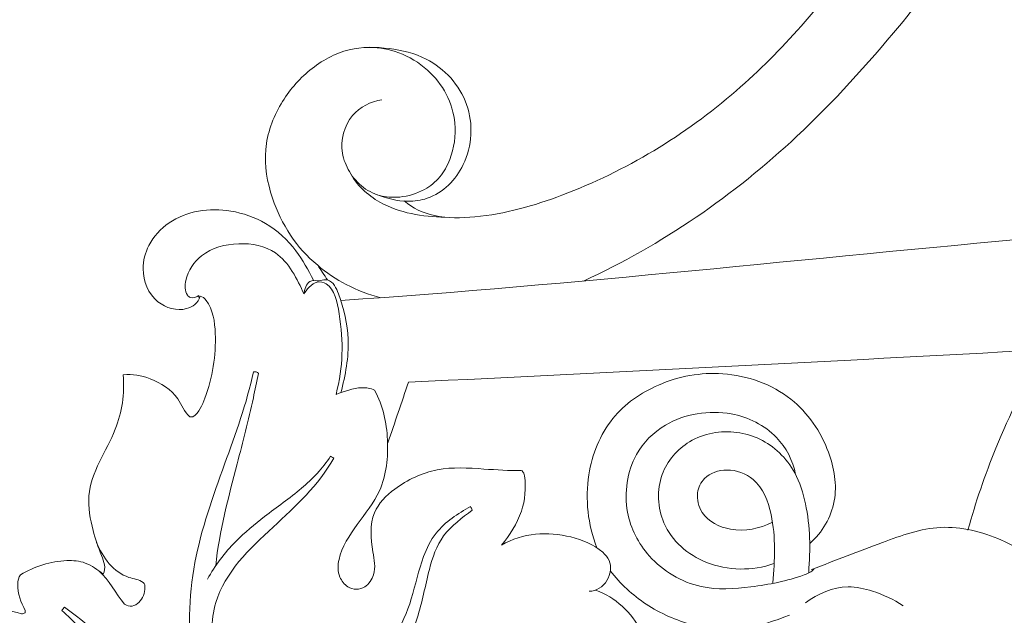
# Model space of a CAD drawing. Units: millimetres. Extents: x 0 to 1925, y 28 to 2457.
# Drawn here: x 688 to 817, y 1547 to 1625 of the extents above; entities that cross this region are included whole.
import ezdxf

# ---------------------------------------------------------------- set-up
doc = ezdxf.new("R2010")
doc.units = ezdxf.units.MM
doc.header["$MEASUREMENT"] = 0
doc.layers.get('0').update_dxf_attribs({"lineweight": 5})
doc.styles.add('Arial', font='arial.ttf')
doc.dimstyles.new('Dimension Style 01', dxfattribs={"dimtxt": 10, "dimasz": 7, "dimexe": 0.5, "dimexo": 0.5, "dimgap": 0.25, "dimtad": 1, "dimtoh": 1, "dimdec": 0, "dimzin": 1, "dimdsep": 46, "dimtxsty": 'Arial', "dimcen": 0.5, "dimazin": 0, "dimtfac": 1, "dimtdec": 4, "dimtix": 1, "dimtmove": 1, "dimatfit": 3, "dimfxl": 1, "dimtolj": 1, "dimtzin": 1, "dimarcsym": 0})

# ---------------------------------------------------------------- blocks, each defined once
blk = doc.blocks.new('*D8')
at = {"color": 0, "lineweight": -2, "transparency": 16777216}
for p, q in [((347.38, 1452.86), (347.38, 1744.38)), ((354.38, 1743.88), (1495.26, 1743.88)), ((1502.26, 1452.86), (1502.26, 1744.38))]:
    blk.add_line(p, q, dxfattribs=at)
at = {"color": 0, "transparency": 16777216}
for points in [[(354.38, 1745.04), (354.38, 1742.71), (347.38, 1743.88)], [(1495.26, 1745.04), (1495.26, 1742.71), (1502.26, 1743.88)]]:
    blk.add_solid(points, dxfattribs=at)
at = {"layer": 'Defpoints', "color": 0, "transparency": 16777216}
for p in [(1502.26, 1743.88), (347.38, 1452.36), (1502.26, 1452.36)]:
    blk.add_point(p, dxfattribs=at)
at = {"color": 0, "transparency": 16777216, "insert": (924.82, 1749.23), "char_height": 10, "attachment_point": 5, "style": 'Arial'}
blk.add_mtext('\\A1;1155', dxfattribs=at)
blk = doc.blocks.new('*D9')
at = {"color": 0, "lineweight": -2, "transparency": 16777216}
for p, q in [((969.63, 1704.12), (333.2, 1704.12)), ((333.7, 1697.12), (333.7, 1411.18)), ((981.43, 1404.18), (333.2, 1404.18))]:
    blk.add_line(p, q, dxfattribs=at)
at = {"color": 0, "transparency": 16777216}
for points in [[(332.53, 1697.12), (334.87, 1697.12), (333.7, 1704.12)], [(332.53, 1411.18), (334.87, 1411.18), (333.7, 1404.18)]]:
    blk.add_solid(points, dxfattribs=at)
at = {"layer": 'Defpoints', "color": 0, "transparency": 16777216}
for p in [(970.13, 1704.12), (333.7, 1404.18), (981.93, 1404.18)]:
    blk.add_point(p, dxfattribs=at)
at = {"color": 0, "transparency": 16777216, "insert": (328.34, 1554.15), "char_height": 10, "attachment_point": 5, "rotation": 90, "style": 'Arial'}
blk.add_mtext('\\A1;300', dxfattribs=at)
blk = doc.blocks.new('N-260_1155_300')
for points, knots in [([(893.48, 1701.46), (889.46, 1703.24), (881.21, 1704.6), (869.04, 1703.33), (857.73, 1699.85), (843.22, 1692.2), (831.59, 1680.42), (821.35, 1667.32), (811.41, 1652.62), (801.29, 1637.9), (790.36, 1624.17), (778.34, 1611.99), (763.76, 1603.17), (749.73, 1599.16), (742.45, 1599.06), (739.4, 1600.39), (738.29, 1601.36)], [0, 0, 0, 0, 13.220445, 24.630742, 36.504475, 48.634538, 73.446501, 85.602714, 98.615939, 126.592576, 139.248559, 151.193336, 177.81281, 189.547146, 194.84439, 199.279687, 199.279687, 199.279687, 199.279687]), ([(761.66, 1590.92), (771.89, 1595.61), (786.73, 1605.86), (803.92, 1625.01), (818.06, 1643.71), (831.38, 1664.19), (845.46, 1679.55), (859.87, 1689.03), (873.71, 1693.43), (886.52, 1693.45), (894.41, 1689.2), (897.63, 1684.85), (898.46, 1680.73), (896.77, 1676.22), (893.52, 1674.81), (891.32, 1674.79)], [0, 0, 0, 0, 33.759344, 53.414078, 77.024568, 104.093713, 126.621809, 139.158678, 155.403696, 169.825404, 176.784151, 181.362372, 185.955374, 188.769065, 195.376976, 195.376976, 195.376976, 195.376976]), ([(727.03, 1592.97), (724.26, 1595.21), (721.1, 1600.22), (719.68, 1608.02), (721.88, 1614.09), (725.78, 1618.63), (730.84, 1621.48), (736.32, 1621.39), (742.32, 1619.97), (747.5, 1614.32), (747.02, 1606.11), (742.78, 1601.78), (738.18, 1601.08), (736.01, 1601.71), (734.69, 1602.2)], [0, 0, 0, 0, 10.660056, 17.131964, 23.4422, 29.271841, 35.074049, 40.291413, 45.35933, 53.471848, 61.478456, 68.14098, 70.645163, 74.869546, 74.869546, 74.869546, 74.869546]), ([(735.41, 1614.53), (733.94, 1614.32), (730.86, 1612.75), (729.76, 1608.36), (731.07, 1605.05), (732.85, 1602.96), (735.28, 1601.86), (738.1, 1601.74), (740.8, 1602.56), (743.09, 1604.38), (744.69, 1607.35), (745.23, 1611.22), (744.02, 1615.39), (741.4, 1618.68), (737.85, 1620.83), (735.1, 1621.33), (733.82, 1621.37)], [0, 0, 0, 0, 4.453031, 9.673763, 12.243423, 15.051788, 17.73108, 20.034236, 23.439588, 26.017637, 28.63834, 33.451503, 37.427575, 41.429066, 45.8345, 49.690109, 49.690109, 49.690109, 49.690109]), ([(731.21, 1605.09), (732.07, 1603.43), (735.76, 1600.06), (740.69, 1599.3), (743.62, 1599.23)], [0, 0, 0, 0, 5.619402, 14.405359, 14.405359, 14.405359, 14.405359]), ([(728.31, 1591.06), (727.7, 1591.13), (727.08, 1590.81), (726.48, 1591.03), (725.8, 1592.35), (724.24, 1595.22), (720.56, 1598.64), (714.63, 1600.7), (708.58, 1599.89), (704.88, 1595.91), (703.86, 1591.97), (705.48, 1587.9), (709.59, 1586.72), (711.46, 1588.05), (711.71, 1588.93), (712.07, 1588.91), (713.36, 1587.51), (714.05, 1582.67), (713.16, 1577.42), (711.58, 1573.79), (710.78, 1573.22), (710.7, 1573.23), (710.56, 1573.23), (710.42, 1573.24), (710.35, 1573.24), (709.66, 1573.85), (708.81, 1576.29), (705.52, 1578.3), (702.93, 1578.86), (701.7, 1578.68), (701.89, 1576.22), (701.07, 1570.71), (696.5, 1564.84), (697.61, 1558.58), (698.68, 1555.58), (699.51, 1553.5), (699.06, 1552.74), (698.37, 1553.27), (696.91, 1554.4), (693.02, 1554.67), (690.12, 1553.75), (688.32, 1552.64), (688.04, 1552.3), (687.73, 1550.63), (688.37, 1549.06), (688.93, 1548), (688.93, 1547.9), (688.92, 1547.79), (688.92, 1547.69), (688.84, 1547.66), (688.68, 1547.62), (688.52, 1547.57), (688.44, 1547.55), (686.89, 1548.05), (684.64, 1548.37), (680.65, 1546.95), (677.53, 1544.52), (674.19, 1543.89), (672.98, 1543.52), (672.36, 1540.19), (673.45, 1532.6), (680.14, 1528.39), (683.69, 1527.6), (684.05, 1527.87), (684.4, 1528.14), (684.76, 1528.41), (682.66, 1528.23), (679.39, 1529.21), (675.88, 1532.16), (674.42, 1534.17), (673.82, 1535.28)], [0, 0, 0, 0, 1.85649, 1.85649, 1.85649, 6.328391, 11.685094, 16.518157, 24.929681, 28.885008, 32.052412, 36.914012, 40.892902, 43.371651, 43.371651, 43.371651, 44.342427, 48.89518, 57.501776, 60.425516, 60.425516, 60.425516, 60.640055, 60.854593, 60.854593, 60.854593, 63.666778, 68.188721, 71.76082, 71.76082, 71.76082, 78.963661, 88.424078, 92.859113, 96.402937, 98.890575, 98.890575, 98.890575, 101.617109, 104.062029, 110.443314, 110.443314, 110.443314, 111.725058, 115.338419, 115.338419, 115.338419, 115.655356, 115.655356, 115.655356, 115.902799, 116.150241, 116.150241, 116.150241, 121.098042, 122.610577, 128.799075, 132.629132, 132.629132, 132.629132, 142.81224, 153.971864, 153.971864, 153.971864, 155.308309, 155.308309, 155.308309, 161.54887, 165.166112, 168.946775, 168.946775, 168.946775, 168.946775]), ([(730.04, 1588.39), (760.58, 1590.44), (791.02, 1593.89), (821.5, 1596.62), (821.48, 1591.73), (821.45, 1586.84), (821.42, 1581.96), (827.1, 1580.18), (832.78, 1578.4), (838.47, 1576.61)], [0, 0, 0, 0, 91.833698, 91.833698, 91.833698, 106.48988, 106.48988, 106.48988, 124.350647, 124.350647, 124.350647, 124.350647]), ([(711.55, 1588.78), (711.55, 1588.87), (711.55, 1588.96), (711.55, 1589.05), (711.3, 1588.87), (710.56, 1588.51), (709.68, 1589.45), (709.76, 1591.73), (711.94, 1594.91), (716.67, 1596.17), (722.43, 1595.09), (724.4, 1591.12), (725.23, 1589.24), (725.51, 1589.72), (726.65, 1591.1), (729.18, 1590.33), (730.39, 1584.18), (730.39, 1579.82), (729.42, 1576.15), (730.5, 1576.54), (732.17, 1577.21), (733.92, 1576.94), (734.44, 1576.71), (735.57, 1574.67), (736.46, 1570.32), (735.64, 1562.02), (729.85, 1557.43), (729.58, 1552.57), (731.08, 1550.64), (733.19, 1550.67), (734.77, 1553.01), (734.01, 1556.23), (733.7, 1560.71), (737.42, 1564.45), (742.56, 1566.83), (748.3, 1566.47), (751.96, 1566.19), (753.56, 1566.25), (753.71, 1566.18), (753.81, 1565.97), (753.94, 1565.8), (754.22, 1564.08), (753.9, 1560.65), (752.06, 1557.8), (750.97, 1556.5), (753.78, 1558.14), (758.53, 1558.41), (763.46, 1556.43), (765.44, 1554.25), (765.05, 1551.61), (763.34, 1550.5), (762.39, 1550.5)], [0, 0, 0, 0, 0.267677, 0.267677, 0.267677, 1.453014, 1.981995, 3.947628, 7.815186, 12.989748, 18.017063, 24.589973, 24.589973, 24.589973, 26.882793, 28.160089, 32.514472, 43.115349, 43.115349, 43.115349, 46.601471, 48.304097, 48.304097, 48.304097, 55.073757, 61.820393, 72.305309, 74.663424, 76.228363, 78.639549, 80.572884, 83.62729, 88.753082, 92.891492, 98.996258, 105.124281, 110.03604, 110.03604, 110.03604, 110.540227, 110.544798, 110.926427, 115.575142, 120.733516, 120.733516, 120.733516, 130.09316, 134.714524, 136.082671, 138.801622, 141.655037, 141.655037, 141.655037, 141.655037]), ([(730.06, 1576.37), (730.65, 1578.64), (731.46, 1583.04), (730.29, 1588.07), (729.11, 1590.81), (728.31, 1591.06), (727.89, 1591.7), (727.46, 1592.33), (727.03, 1592.97), (728.17, 1591.99), (730.77, 1590.25), (733.7, 1589.14), (735.26, 1588.74)], [0, 0, 0, 0, 7.048428, 13.099332, 15.527719, 15.527719, 15.527719, 17.834968, 17.834968, 17.834968, 22.338577, 27.173482, 27.173482, 27.173482, 27.173482]), ([(725.23, 1589.24), (725.35, 1589.85), (725.56, 1590.73), (726.36, 1591.01), (726.53, 1590.99)], [0, 0, 0, 0, 1.84103, 2.381786, 2.381786, 2.381786, 2.381786]), ([(736.19, 1569.86), (737.08, 1572.48), (737.97, 1575.11), (738.87, 1577.74), (766.39, 1579.05), (793.91, 1580.46), (821.42, 1581.96), (819.29, 1577.75), (815.53, 1570.13), (812.76, 1562.1), (811.76, 1558.47)], [0, 0, 0, 0, 8.320706, 8.320706, 8.320706, 90.984241, 90.984241, 90.984241, 105.138842, 116.429666, 116.429666, 116.429666, 116.429666]), ([(720.21, 1514.03), (720.06, 1514.99), (719.4, 1516.98), (716.99, 1519.52), (713, 1520.89), (709.38, 1518.5), (708.77, 1515.86), (708.39, 1514.95), (707.94, 1512.74), (707.37, 1508.26), (706.5, 1503.91), (705.3, 1502.08), (705.22, 1502.11), (705.07, 1502.17), (704.92, 1502.23), (704.84, 1502.26), (706.01, 1504.92), (706.25, 1510.47), (706.38, 1517.82), (710.4, 1522.96), (714.24, 1522.88), (715.92, 1522.54), (712.92, 1525.87), (708.89, 1531.01), (702.85, 1534.52), (697.9, 1535.36), (691.22, 1535.7), (685.09, 1537.03), (681.7, 1538.4), (681.73, 1538.63), (681.81, 1538.85), (681.94, 1539.04), (685.06, 1537.94), (691.3, 1536.68), (697.56, 1537.63), (700.49, 1537.33), (699.41, 1539.21), (697.97, 1543.26), (695.3, 1546.68), (693.68, 1548.01), (693.74, 1548.08), (693.86, 1548.22), (693.97, 1548.37), (694.03, 1548.44), (695.41, 1547.41), (698.16, 1545.48), (700.68, 1541.03), (703.23, 1536.6), (710.03, 1533.8), (713.11, 1529.46), (715.76, 1527.05), (714.67, 1529.53), (712.64, 1533.9), (709.97, 1542.92), (710.34, 1554.31), (714.78, 1566.83), (717.79, 1574.98), (718.66, 1579.11), (718.72, 1579.11), (718.84, 1579.1), (718.97, 1579.09), (719.03, 1579.09), (719.08, 1579.06), (719.17, 1579), (719.27, 1578.95), (719.32, 1578.92), (719.32, 1578.91), (719.09, 1577.84), (718.3, 1573.84), (716.15, 1565.59), (714.23, 1558.33), (713.74, 1553.83)], [0, 0, 0, 0, 2.922254, 6.157908, 10.361358, 14.652701, 17.896003, 17.94626, 17.969693, 24.92232, 31.306388, 31.306388, 31.306388, 31.552735, 31.799083, 31.799083, 31.799083, 40.281103, 48.684933, 53.220684, 58.705699, 58.705699, 58.705699, 72.257917, 77.882039, 79.430242, 87.112153, 98.057397, 98.057397, 98.057397, 98.740315, 98.740315, 98.740315, 108.705517, 117.514514, 117.514514, 117.514514, 124.019471, 130.304457, 130.304457, 130.304457, 130.582173, 130.859889, 130.859889, 130.859889, 136.209018, 140.343516, 146.450067, 150.911856, 161.750726, 161.750726, 161.750726, 169.885177, 176.159079, 189.889601, 203.322405, 215.949161, 215.949161, 215.949161, 216.132845, 216.31653, 216.31653, 216.31653, 216.487892, 216.659254, 216.659254, 216.659254, 216.732524, 219.985356, 228.818799, 242.397849, 242.397849, 242.397849, 242.397849]), ([(763.39, 1556.18), (762.24, 1559.19), (761.56, 1565.22), (764.76, 1573.33), (771.59, 1578.07), (780.16, 1579.61), (789.05, 1576.5), (793.85, 1569.46), (795.1, 1562.18), (792.8, 1558.13), (791.14, 1556.74)], [0, 0, 0, 0, 9.660438, 17.689795, 25.158184, 33.753888, 43.368706, 51.929889, 58.423928, 64.914734, 64.914734, 64.914734, 64.914734]), ([(835.89, 1550.11), (831.29, 1550.13), (827.24, 1553.6), (822.65, 1553.55), (820.45, 1554.83), (816.18, 1557.6), (808.21, 1559.63), (799.94, 1556.63), (794.5, 1554.52), (791.31, 1553.31), (791.74, 1553.46), (791.4, 1553.01), (788.63, 1551.9), (783.74, 1550.99), (776.42, 1550.47), (770, 1554.36), (766.63, 1560.95), (767.61, 1568.09), (772.89, 1573.31), (780.46, 1574.53), (786.93, 1571.34), (788.98, 1567.52), (789.3, 1565.72)], [0, 0, 0, 0, 13.782144, 13.782144, 13.782144, 21.274462, 29.396281, 37.262001, 47.12862, 47.161246, 47.417403, 47.480886, 48.975014, 56.093337, 62.60068, 70.509156, 77.075774, 84.716336, 90.246923, 99.057479, 105.865507, 111.338234, 111.338234, 111.338234, 111.338234]), ([(786.49, 1554.1), (783.66, 1553.13), (777.7, 1553.16), (771.43, 1558.52), (771.12, 1565.79), (775.31, 1570.71), (781.73, 1571.89), (786.71, 1569.48), (789.54, 1565.74), (791.2, 1560.41), (791.25, 1555.93), (791.01, 1552.94)], [0, 0, 0, 0, 8.981905, 16.77735, 23.161605, 28.874508, 35.255474, 41.515155, 44.806556, 49.085092, 58.095541, 58.095541, 58.095541, 58.095541]), ([(712.67, 1552.08), (713.64, 1553.88), (715.94, 1556.84), (720.34, 1560.52), (724.95, 1563.68), (727.68, 1566.5), (728.71, 1568.09), (728.78, 1568.05), (728.91, 1567.97), (729.05, 1567.89), (729.12, 1567.85), (727.08, 1564.21), (721.25, 1558.96), (713.98, 1552.07), (712.99, 1544.71), (714.99, 1536.75), (717.78, 1530.67), (719.96, 1526.25), (721.76, 1530.51), (725.74, 1536.05), (732.89, 1540.53), (737.22, 1544.18), (739.44, 1549.61), (740.38, 1554.34), (742.61, 1558.92), (745.32, 1560.62), (746.95, 1561.54), (746.98, 1561.47), (747.06, 1561.31), (747.13, 1561.15), (747.17, 1561.07), (745.88, 1560.07), (743.04, 1558.07), (741.29, 1552.77), (740.45, 1547.71), (738.99, 1544.39), (738.14, 1543.3), (740.17, 1544.05), (744.24, 1545.38), (750.31, 1546.13), (756.35, 1546), (760.18, 1544.98), (762.2, 1544.44), (762.22, 1544.38), (762.27, 1544.28), (762.32, 1544.17), (762.35, 1544.12), (762.3, 1544.06), (762.2, 1543.93), (762.11, 1543.81), (762.06, 1543.75), (759.44, 1544.39), (754.62, 1545.06), (747.47, 1544.56), (741.55, 1542.91), (737.88, 1541.33), (736.4, 1540.48), (738.47, 1539.89), (742.37, 1537.55), (745.19, 1534.05), (746.62, 1532.25), (746.62, 1532.19), (746.62, 1532.07), (746.62, 1531.95), (746.62, 1531.9), (746.56, 1531.89), (746.43, 1531.87), (746.3, 1531.86), (746.23, 1531.85), (744.46, 1533.83), (741.47, 1536.74), (736.23, 1539.43), (731.51, 1538.05), (727.85, 1533.96), (723.41, 1529.18), (721.87, 1523.94), (721.71, 1521.26), (722.06, 1520.81), (722.11, 1520.77), (722.16, 1520.73), (722.21, 1520.69), (722.27, 1520.71), (722.38, 1520.74), (722.5, 1520.76), (722.56, 1520.78), (723.66, 1521.57), (726.64, 1522.77), (731.91, 1522.48), (736.5, 1518.25), (738.32, 1514.6), (739.33, 1512.56), (739.3, 1512.5), (739.23, 1512.37), (739.16, 1512.25), (739.13, 1512.18), (739.07, 1512.18), (739.01, 1512.18), (738.96, 1512.18), (738.94, 1512.24), (738.92, 1512.16), (738.12, 1513.24), (736.54, 1516.3), (732.45, 1520.15), (727.22, 1520.8), (723.1, 1518.9), (722.75, 1516.33), (722.7, 1515.27)], [0, 0, 0, 0, 6.123058, 11.133151, 17.186648, 22.845667, 22.845667, 22.845667, 23.082721, 23.319775, 23.319775, 23.319775, 35.388685, 47.845028, 51.543768, 57.288333, 71.929429, 71.929429, 71.929429, 85.990751, 91.421843, 97.326162, 102.77853, 108.506488, 111.979932, 117.686881, 117.686881, 117.686881, 117.947792, 118.208702, 118.208702, 118.208702, 123.241573, 128.020128, 134.591341, 138.722048, 138.722048, 138.722048, 145.227274, 151.484889, 157.013096, 163.290328, 163.290328, 163.290328, 163.464231, 163.638134, 163.638134, 163.638134, 163.874396, 164.110658, 164.110658, 164.110658, 172.186738, 178.674152, 185.449596, 190.593309, 190.593309, 190.593309, 197.026736, 203.958661, 203.958661, 203.958661, 204.13435, 204.310038, 204.310038, 204.310038, 204.507292, 204.704546, 204.704546, 204.704546, 212.371784, 218.036825, 220.864558, 226.790365, 233.917957, 240.760293, 242.239511, 242.239511, 242.239511, 242.429266, 242.429266, 242.429266, 242.607237, 242.785207, 242.785207, 242.785207, 246.908442, 252.209873, 257.93065, 264.670749, 264.670749, 264.670749, 264.883576, 265.096403, 265.096403, 265.096403, 265.268817, 265.268817, 265.268817, 265.329592, 265.346261, 269.146958, 276.124808, 280.8218, 284.971736, 288.156007, 288.156007, 288.156007, 288.156007]), ([(786.3, 1559.49), (784.6, 1558.66), (781.23, 1557.93), (777.06, 1559.99), (776.22, 1563.19), (777.45, 1565.69), (780.54, 1566.71), (784.61, 1565.18), (786.86, 1559.28), (786.57, 1554.57), (786.36, 1551.61)], [0, 0, 0, 0, 5.660574, 10.047287, 12.718524, 14.830475, 18.016324, 21.710097, 26.951685, 35.87577, 35.87577, 35.87577, 35.87577]), ([(698.21, 1556.85), (699.06, 1554.9), (700.8, 1552.36), (703.77, 1552.04), (704.27, 1551.66), (704.5, 1551.45), (704.62, 1550.56), (703.98, 1548.81), (702.48, 1548.34), (701.86, 1548.83), (700.68, 1550.21), (699.91, 1551.99), (698.5, 1553.16)], [0, 0, 0, 0, 6.389028, 8.363754, 8.363754, 8.363754, 9.123032, 11.223191, 13.306971, 13.306971, 13.306971, 18.814417, 18.814417, 18.814417, 18.814417]), ([(788.49, 1547.39), (786.55, 1546.62), (782.43, 1545.29), (775.79, 1545.78), (769.72, 1548.48), (766.46, 1551.47), (765.16, 1553.16)], [0, 0, 0, 0, 6.233008, 12.855507, 19.549404, 25.941746, 25.941746, 25.941746, 25.941746]), ([(763.23, 1550.64), (765.83, 1549.76), (769.89, 1545.73), (771.22, 1540.37), (770.48, 1537.72), (770.44, 1537.63), (768.78, 1537.34), (766.11, 1537.9), (763.19, 1535.68), (760.54, 1532.06), (756.33, 1532.36), (754.32, 1532.74)], [0, 0, 0, 0, 8.215692, 16.11118, 16.11118, 16.11118, 16.417544, 21.749761, 22.538579, 27.833444, 33.97014, 33.97014, 33.97014, 33.97014]), ([(803.32, 1548.61), (802.1, 1549.44), (799.78, 1550.5), (795.19, 1551.54), (792.21, 1550.19), (790.58, 1549)], [0, 0, 0, 0, 4.426499, 7.676771, 13.716372, 13.716372, 13.716372, 13.716372])]:
    blk.add_open_spline(points, degree=3, knots=knots)

msp = doc.modelspace()

# ---------------------------------------------------------------- block references
msp.add_blockref('N-260_1155_300', (0, 0))

# ---------------------------------------------------------------- dimensions: what is measured, and where the dimension line sits
dim = msp.add_linear_dim(base=(1502.26, 1743.88), p1=(347.38, 1452.36), p2=(1502.26, 1452.36), dimstyle='Dimension Style 01')
dim.commit()
dim.dimension.update_dxf_attribs({"geometry": '*D8', "text_midpoint": (924.82, 1749.23)})
dim = msp.add_linear_dim(base=(333.7, 1404.18), p1=(970.13, 1704.12), p2=(981.93, 1404.18), angle=90, dimstyle='Dimension Style 01')
dim.commit()
dim.dimension.update_dxf_attribs({"geometry": '*D9', "text_midpoint": (328.34, 1554.15)})

doc.saveas('drawing.dxf')
